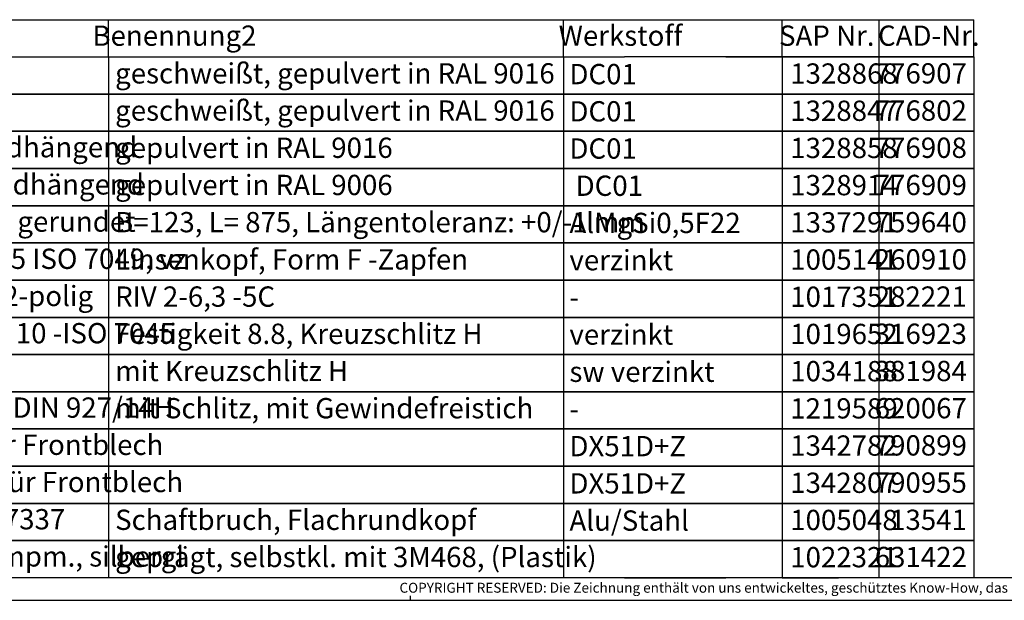
# Model space of a CAD drawing. Units: millimetres. Extents: x 28 to 622, y -25 to 395.
# Drawn here: x 152 to 370, y -25 to 104 of the extents above; entities that cross this region are included whole.
import ezdxf

# ---------------------------------------------------------------- set-up
doc = ezdxf.new("R2010")
doc.units = ezdxf.units.MM
doc.layers.add('1', color=7, linetype='Continuous')
doc.styles.add('CONVERTER_12', font='txt.shx', dxfattribs={"width": 0.81})
doc.styles.add('CONVERTER_14', font='txt.shx', dxfattribs={"width": 0.594})

# ---------------------------------------------------------------- blocks, each defined once
blk = doc.blocks.new('_tb_frame_A2Q', base_point=(28.41, -25.01))
at = {"layer": '1', "color": 7, "linetype": 'Continuous'}
blk.add_line((617.41, -20.01), (48.41, -20.01), dxfattribs=at)
at = {"layer": '1', "color": 2, "linetype": 'Continuous'}
for p, q in [((238.41, -25.01), (238.41, -24.01)), ((28.41, -25.01), (622.41, -25.01))]:
    blk.add_line(p, q, dxfattribs=at)
at = {"layer": '1', "color": 2, "insert": (419.91, -22.51), "char_height": 2.2, "attachment_point": 5, "line_spacing_factor": 1.320528, "style": 'CONVERTER_12'}
blk.add_mtext('COPYRIGHT RESERVED: Die Zeichnung enthält von uns entwickeltes, geschütztes Know-How, das nicht ohne unsere schriftliche Zustimmung Dritten, insbesondere Mitbewerbern, zugänglich gemacht werden darf. Zuwiderhandlungen verpflichten zu Schadenersatz.', dxfattribs=at)
blk = doc.blocks.new('Docu_bom_sketch', base_point=(48.41, 95.49))
at = {"color": 2, "linetype": 'Continuous'}
for p, q in [((308.4, 95.49), (285.91, 95.49)), ((308.4, 95.49), (285.91, 95.49)), ((363.41, 95.49), (308.4, 95.49)), ((308.4, 95.49), (363.41, 95.49)), ((333.4, 95.49), (320.91, 95.49)), ((333.4, 95.49), (320.91, 95.49)), ((342.41, 87.24), (342.41, 95.49)), ((363.41, 95.49), (363.41, 87.24)), ((285.91, 87.24), (308.4, 87.24)), ((308.4, 87.24), (285.91, 87.24)), ((363.41, 87.24), (308.4, 87.24)), ((308.4, 87.24), (363.41, 87.24)), ((320.91, 87.24), (333.4, 87.24)), ((333.4, 87.24), (320.91, 87.24)), ((342.41, 78.99), (342.41, 87.24)), ((363.41, 87.24), (363.41, 78.99)), ((285.91, 78.99), (308.4, 78.99)), ((308.4, 78.99), (285.91, 78.99)), ((363.41, 78.99), (308.4, 78.99)), ((308.4, 78.99), (363.41, 78.99)), ((320.91, 78.99), (333.4, 78.99)), ((333.4, 78.99), (320.91, 78.99)), ((342.41, 70.74), (342.41, 78.99)), ((363.41, 78.99), (363.41, 70.74)), ((285.91, 70.74), (308.4, 70.74)), ((308.4, 70.74), (285.91, 70.74)), ((363.41, 70.74), (308.4, 70.74)), ((308.4, 70.74), (363.41, 70.74)), ((320.91, 70.74), (333.4, 70.74)), ((333.4, 70.74), (320.91, 70.74)), ((342.41, 62.49), (342.41, 70.74)), ((363.41, 70.74), (363.41, 62.49)), ((285.91, 62.49), (308.4, 62.49)), ((308.4, 62.49), (285.91, 62.49)), ((363.41, 62.49), (308.4, 62.49)), ((308.4, 62.49), (363.41, 62.49)), ((320.91, 62.49), (333.4, 62.49)), ((333.4, 62.49), (320.91, 62.49)), ((342.41, 54.24), (342.41, 62.49)), ((363.41, 62.49), (363.41, 54.24)), ((285.91, 54.24), (308.4, 54.24)), ((308.4, 54.24), (285.91, 54.24)), ((363.41, 54.24), (308.4, 54.24)), ((308.4, 54.24), (363.41, 54.24)), ((320.91, 54.24), (333.4, 54.24)), ((333.4, 54.24), (320.91, 54.24)), ((342.41, 45.99), (342.41, 54.24)), ((363.41, 54.24), (363.41, 45.99)), ((285.91, 45.99), (308.4, 45.99)), ((308.4, 45.99), (285.91, 45.99)), ((363.41, 45.99), (308.4, 45.99)), ((308.4, 45.99), (363.41, 45.99)), ((320.91, 45.99), (333.4, 45.99)), ((333.4, 45.99), (320.91, 45.99)), ((342.41, 37.74), (342.41, 45.99)), ((363.41, 45.99), (363.41, 37.74)), ((285.91, 37.74), (308.4, 37.74)), ((308.4, 37.74), (285.91, 37.74)), ((363.41, 37.74), (308.4, 37.74)), ((308.4, 37.74), (363.41, 37.74)), ((320.91, 37.74), (333.4, 37.74)), ((333.4, 37.74), (320.91, 37.74)), ((342.41, 29.49), (342.41, 37.74)), ((363.41, 37.74), (363.41, 29.49)), ((285.91, 29.49), (308.4, 29.49)), ((308.4, 29.49), (285.91, 29.49)), ((363.41, 29.49), (308.4, 29.49)), ((308.4, 29.49), (363.41, 29.49)), ((320.91, 29.49), (333.4, 29.49)), ((333.4, 29.49), (320.91, 29.49)), ((342.41, 21.24), (342.41, 29.49)), ((363.41, 29.49), (363.41, 21.24)), ((285.91, 21.24), (308.4, 21.24)), ((308.4, 21.24), (285.91, 21.24)), ((363.41, 21.24), (308.4, 21.24)), ((308.4, 21.24), (363.41, 21.24)), ((320.91, 21.24), (333.4, 21.24)), ((333.4, 21.24), (320.91, 21.24)), ((342.41, 12.99), (342.41, 21.24)), ((363.41, 21.24), (363.41, 12.99)), ((285.91, 12.99), (308.4, 12.99)), ((308.4, 12.99), (285.91, 12.99)), ((363.41, 12.99), (308.4, 12.99)), ((308.4, 12.99), (363.41, 12.99)), ((320.91, 12.99), (333.4, 12.99)), ((333.4, 12.99), (320.91, 12.99)), ((342.41, 4.74), (342.41, 12.99)), ((363.41, 12.99), (363.41, 4.74)), ((285.91, 4.74), (308.4, 4.74)), ((308.4, 4.74), (285.91, 4.74)), ((363.41, 4.74), (308.4, 4.74)), ((308.4, 4.74), (363.41, 4.74)), ((320.91, 4.74), (333.4, 4.74)), ((333.4, 4.74), (320.91, 4.74)), ((342.41, -3.51), (342.41, 4.74)), ((363.41, 4.74), (363.41, -3.51)), ((285.91, -3.51), (308.4, -3.51)), ((308.4, -3.51), (285.91, -3.51)), ((363.41, -3.51), (308.4, -3.51)), ((308.4, -3.51), (363.41, -3.51)), ((320.91, -3.51), (333.4, -3.51)), ((333.4, -3.51), (320.91, -3.51)), ((342.41, -11.76), (342.41, -3.51)), ((363.41, -3.51), (363.41, -11.76)), ((285.91, -11.76), (308.4, -11.76)), ((308.4, -11.76), (285.91, -11.76)), ((363.41, -11.76), (308.4, -11.76)), ((308.4, -11.76), (363.41, -11.76)), ((320.91, -11.76), (333.4, -11.76)), ((333.4, -11.76), (320.91, -11.76)), ((342.41, -20.01), (342.41, -11.76)), ((363.41, -11.76), (363.41, -20.01)), ((285.91, -20.01), (308.4, -20.01)), ((363.41, -20.01), (308.4, -20.01)), ((320.91, -20.01), (333.4, -20.01))]:
    blk.add_line(p, q, dxfattribs=at)
at = {"layer": '1', "color": 2, "linetype": 'Continuous'}
for p, q in [((48.41, 103.74), (363.41, 103.74)), ((171.41, 95.49), (171.41, 103.74)), ((272.41, 95.49), (272.41, 103.74)), ((320.91, 95.49), (320.91, 103.74)), ((342.41, 95.49), (342.41, 103.74)), ((363.41, 95.49), (363.41, 103.74)), ((62.41, 95.49), (285.91, 95.49)), ((62.41, 95.49), (285.91, 95.49)), ((171.41, 95.49), (171.41, 87.24)), ((272.41, 95.49), (272.41, 87.24)), ((320.91, 95.49), (320.91, 87.24)), ((285.91, 87.24), (62.41, 87.24)), ((62.41, 87.24), (285.91, 87.24)), ((171.41, 87.24), (171.41, 78.99)), ((272.41, 87.24), (272.41, 78.99)), ((320.91, 87.24), (320.91, 78.99)), ((285.91, 78.99), (62.41, 78.99)), ((62.41, 78.99), (285.91, 78.99)), ((171.41, 78.99), (171.41, 70.74)), ((272.41, 78.99), (272.41, 70.74)), ((320.91, 78.99), (320.91, 70.74)), ((285.91, 70.74), (62.41, 70.74)), ((62.41, 70.74), (285.91, 70.74)), ((171.41, 70.74), (171.41, 62.49)), ((272.41, 70.74), (272.41, 62.49)), ((320.91, 70.74), (320.91, 62.49)), ((285.91, 62.49), (62.41, 62.49)), ((62.41, 62.49), (285.91, 62.49)), ((171.41, 62.49), (171.41, 54.24)), ((272.41, 62.49), (272.41, 54.24)), ((320.91, 62.49), (320.91, 54.24)), ((285.91, 54.24), (62.41, 54.24)), ((62.41, 54.24), (285.91, 54.24)), ((171.41, 54.24), (171.41, 45.99)), ((272.41, 54.24), (272.41, 45.99)), ((320.91, 54.24), (320.91, 45.99)), ((285.91, 45.99), (62.41, 45.99)), ((62.41, 45.99), (285.91, 45.99)), ((171.41, 45.99), (171.41, 37.74)), ((272.41, 45.99), (272.41, 37.74)), ((320.91, 45.99), (320.91, 37.74)), ((285.91, 37.74), (62.41, 37.74)), ((62.41, 37.74), (285.91, 37.74)), ((171.41, 37.74), (171.41, 29.49)), ((272.41, 37.74), (272.41, 29.49)), ((320.91, 37.74), (320.91, 29.49)), ((285.91, 29.49), (62.41, 29.49)), ((62.41, 29.49), (285.91, 29.49)), ((171.41, 29.49), (171.41, 21.24)), ((272.41, 29.49), (272.41, 21.24)), ((320.91, 29.49), (320.91, 21.24)), ((285.91, 21.24), (62.41, 21.24)), ((62.41, 21.24), (285.91, 21.24)), ((171.41, 21.24), (171.41, 12.99)), ((272.41, 21.24), (272.41, 12.99)), ((320.91, 21.24), (320.91, 12.99)), ((285.91, 12.99), (62.41, 12.99)), ((62.41, 12.99), (285.91, 12.99)), ((171.41, 12.99), (171.41, 4.74)), ((272.41, 12.99), (272.41, 4.74)), ((320.91, 12.99), (320.91, 4.74)), ((285.91, 4.74), (62.41, 4.74)), ((62.41, 4.74), (285.91, 4.74)), ((171.41, 4.74), (171.41, -3.51)), ((272.41, 4.74), (272.41, -3.51)), ((320.91, 4.74), (320.91, -3.51)), ((285.91, -3.51), (62.41, -3.51)), ((62.41, -3.51), (285.91, -3.51)), ((171.41, -3.51), (171.41, -11.76)), ((272.41, -3.51), (272.41, -11.76)), ((320.91, -3.51), (320.91, -11.76)), ((285.91, -11.76), (62.41, -11.76)), ((62.41, -11.76), (285.91, -11.76)), ((171.41, -11.76), (171.41, -20.01)), ((272.41, -11.76), (272.41, -20.01)), ((320.91, -11.76), (320.91, -20.01)), ((285.91, -20.01), (62.41, -20.01))]:
    blk.add_line(p, q, dxfattribs=at)
at = {"color": 1, "char_height": 4.5, "line_spacing_factor": 0.60024, "style": 'CONVERTER_14'}
for s, insert, attachment_point in [('1328868', (322.69, 91.22), 4), ('776907', (361.89, 91.26), 6), ('1328847', (322.69, 82.97), 4), ('776802', (361.89, 83.01), 6), ('1328858', (322.69, 74.72), 4), ('776908', (361.89, 74.76), 6), ('1328914', (322.69, 66.47), 4), ('776909', (361.89, 66.51), 6), ('1337291', (322.69, 58.22), 4), ('759640', (361.89, 58.26), 6), ('1005141', (322.69, 49.97), 4), ('260910', (361.89, 50.01), 6), ('1017351', (322.69, 41.72), 4), ('282221', (361.89, 41.76), 6), ('1019652', (322.69, 33.47), 4), ('316923', (361.89, 33.51), 6), ('1034188', (322.69, 25.22), 4), ('381984', (361.89, 25.26), 6), ('1219589', (322.69, 16.97), 4), ('620067', (361.89, 17.01), 6), ('1342782', (322.69, 8.72), 4), ('790899', (361.89, 8.76), 6), ('1342807', (322.69, 0.47), 4), ('790955', (361.89, 0.51), 6), ('1005048', (322.69, -7.78), 4), ('13541', (361.89, -7.74), 6), ('631422', (361.89, -15.99), 6), ('1022321', (322.69, -16.03), 4)]:
    blk.add_mtext(s, dxfattribs=dict(at, insert=insert, attachment_point=attachment_point))
at = {"layer": '1', "color": 1, "char_height": 4.5, "line_spacing_factor": 0.60024, "style": 'CONVERTER_14'}
for s, insert, attachment_point in [('Werkstoff', (285.03, 99.62), 5), ('Benennung2', (186.05, 99.62), 5), ('SAP Nr.', (330.8, 99.62), 5), ('CAD-Nr.', (353.44, 99.62), 5), ('geschweißt, gepulvert in RAL 9016', (172.89, 91.26), 4), ('DC01', (273.7, 91.09), 4), ('geschweißt, gepulvert in RAL 9016', (172.89, 83.01), 4), ('DC01', (273.7, 82.84), 4), ('Seitenblech hi. VKL wandhängend', (80.43, 74.89), 4), ('gepulvert in RAL 9016', (172.89, 74.76), 4), ('DC01', (273.7, 74.59), 4), ('Seitenblech vo. VKL wandhängend', (80.43, 66.64), 4), ('gepulvert in RAL 9006', (172.89, 66.51), 4), (' DC01', (273.7, 66.34), 4), ('Lüftungsgitter VKL BG61 gerundet', (80.43, 58.39), 4), ('B=123, L= 875, Längentoleranz: +0/-1 mm', (172.89, 58.26), 4), ('AlMgSi0,5F22', (273.7, 58.09), 4), ('Blechschraube ST3,9x 9,5 ISO 7049, vz', (80.43, 50.14), 4), ('Linsenkopf, Form F -Zapfen', (172.89, 50.01), 4), ('verzinkt', (273.7, 49.84), 4), ('Erdanschluss-Blindniet 2-polig', (80.43, 41.89), 4), ('RIV 2-6,3 -5C', (172.89, 41.76), 4), ('-', (273.7, 41.59), 4), ('Flachkopfschraube M 4x 10 -ISO 7045', (80.43, 33.64), 4), ('Festigkeit 8.8, Kreuzschlitz H', (172.89, 33.51), 4), ('verzinkt', (273.7, 33.34), 4), ('mit Kreuzschlitz H', (172.89, 25.26), 4), ('sw verzinkt', (273.7, 25.09), 4), ('Zapfenschraube M 5 x  8 DIN 927/14H', (80.43, 17.14), 4), ('mit Schlitz, mit Gewindefreistich', (172.89, 17.01), 4), ('-', (273.7, 16.84), 4), ('Aufhängewinkel links für Frontblech', (80.43, 8.89), 4), ('DX51D+Z', (273.7, 8.59), 4), ('Aufhängewinkel rechts für Frontblech', (80.43, 0.64), 4), ('DX51D+Z', (273.7, 0.34), 4), ('Blindniete 4,8x 9,0 -DIN 7337', (80.43, -7.61), 4), ('Schaftbruch, Flachrundkopf', (172.89, -7.74), 4), ('Alu/Stahl', (273.7, -7.91), 4), ('Aufkleber Schriftzug Kampm., silbergl', (80.43, -15.86), 4), ('geprägt, selbstkl. mit 3M468, (Plastik)', (172.89, -15.99), 4)]:
    blk.add_mtext(s, dxfattribs=dict(at, insert=insert, attachment_point=attachment_point))

msp = doc.modelspace()

# ---------------------------------------------------------------- block references
for name, p in [('_tb_frame_A2Q', (28.41, -25.01)), ('Docu_bom_sketch', (48.41, 95.49))]:
    msp.add_blockref(name, p)

doc.saveas('drawing.dxf')
